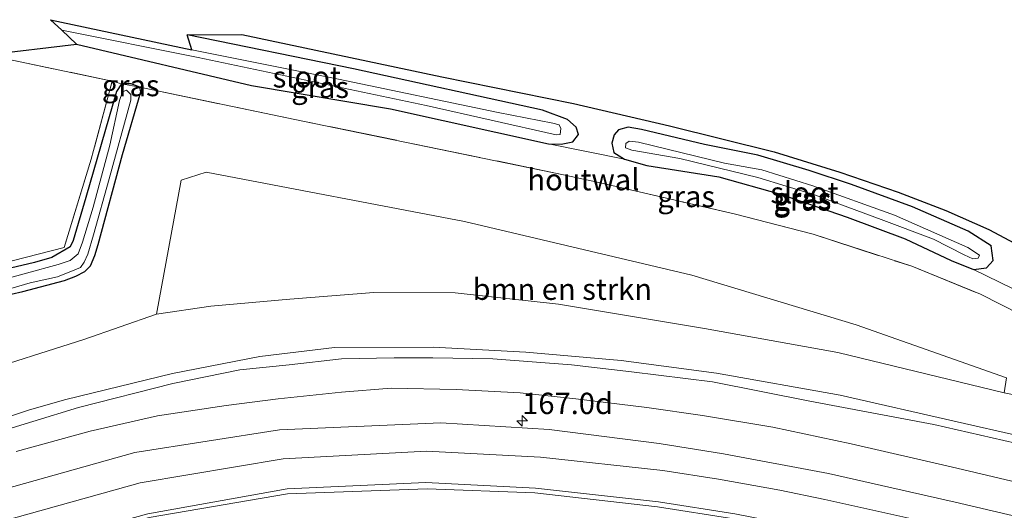
# Model space of a CAD drawing. Units: metres. Extents: x 250000 to 260010, y 477212 to 479796.
# Drawn here: x 257304 to 257419, y 479721 to 479779 of the extents above; entities that cross this region are included whole.
import ezdxf
from ezdxf.enums import TextEntityAlignment as Align

# ---------------------------------------------------------------- set-up
doc = ezdxf.new("R2010")
doc.units = ezdxf.units.M
doc.linetypes.add('IE-TERREINAFSCHEIDING', pattern=[10, 8, -2])
doc.layers.get('0').update_dxf_attribs({"lineweight": 25})
for name, color, linetype, lineweight in [('B-ME-AM-KILOMETR-S-B1', 7, 'Continuous', 18), ('B-ME-GR-BOMENSTRUIKEN-GV-B6', 93, 'Continuous', 18), ('B-ME-GW-INSTEEKWATERGANG-L-B1', 10, 'Continuous', 25), ('B-ME-GW-KRUINLIJN-L-B1', 93, 'Continuous', 18), ('B-ME-GW-TEENLIJN-L-B1', 93, 'Continuous', 18), ('B-ME-IE-GRASLAND-GV-B6', 93, 'Continuous', 18), ('B-ME-IE-GRONDWERKLIJN-GROND_INGERICHT-GV-B6', 253, 'Continuous', 18), ('B-ME-IE-TERREINAFSCHEIDING-DOORGANG-L-B1', 8, 'IE-TERREINAFSCHEIDING-KUNSTMATIG-OPEN', 18), ('B-ME-IE-TERREINAFSCHEIDING-HOUTWAL-GV-B6', 8, 'IE-TERREINAFSCHEIDING-NATUURLIJK-HOUTWAL', 18), ('B-ME-IE-TERREINAFSCHEIDING-RASTERHEKWERK-L-B1', 8, 'IE-TERREINAFSCHEIDING', 18), ('B-ME-KG-KADASTRAAL-OPNAMEDTMGRENS-L-B1', 10, 'Continuous', 25), ('B-ME-OG-WATER-GV-B6', 153, 'Continuous', 18), ('B-ME-VH-VERH_SOORT-BITUMEN-GV-B6', 8, 'IE-TERREINAFSCHEIDING-NATUURLIJK-HOUTWAL', 18), ('B-ME-VW-MARKERING-STREEP-015-L-B1', 7, 'Continuous', 18)]:
    doc.layers.add(name, color=color, linetype=linetype, lineweight=lineweight)
doc.styles.add('NLCS-ISO', font='NLCS-ISO.TTF')
doc.linetypes.add('IE-TERREINAFSCHEIDING-KUNSTMATIG-OPEN', pattern='A,7,-1.5,[67,NLCS.SHX,S=0.75,R=0,X=0,Y=0],-1.5', length=10)
doc.linetypes.add('IE-TERREINAFSCHEIDING-NATUURLIJK-HOUTWAL', pattern='A,7,-1.5,[67,NLCS.SHX,S=0.75,R=45,X=0,Y=0],-1.5,7,-1.5,[70,NLCS.SHX,S=0.75,R=0,X=0,Y=0],-1.5', length=20)

# ---------------------------------------------------------------- blocks, each defined once
blk = doc.blocks.new('hecto')
for p, q in [((0, 0.625), (-0.625, 0)), ((0, -0.625), (0, 0.625)), ((-0.625, 0), (0.625, 0)), ((0.625, 0), (0, -0.625))]:
    blk.add_line(p, q)

msp = doc.modelspace()

# ---------------------------------------------------------------- linework, layer by layer
at = {"layer": 'B-ME-GR-BOMENSTRUIKEN-GV-B6'}
for points in [[(257419.227, 479735.068, 30.866), (257399.732, 479739.788, 30.809), (257384.117, 479742.615, 30.704), (257367.013, 479745.46, 30.527), (257354.914, 479746.786, 30.443), (257345.395, 479746.812, 30.359), (257335.541, 479746.033, 30.236), (257326.286, 479745.232, 30.227), (257319.951, 479744.289, 30.185), (257322.824, 479759.953, 30.083), (257325.766, 479760.888, 30.074), (257356.014, 479755.12, 30.311), (257382.655, 479748.843, 30.509), (257401.887, 479743.021, 30.674), (257419.479, 479736.83, 30.791), (257419.227, 479735.068, 30.866)], [(257279.133, 479722.923, 33.187), (257275.637, 479728.197, 29.878), (257286.499, 479732.731, 29.87), (257298.389, 479737.175, 29.879), (257311.427, 479741.331, 30.041), (257319.951, 479744.289, 30.185), (257326.286, 479745.232, 30.227), (257335.541, 479746.033, 30.236), (257345.395, 479746.812, 30.359), (257354.914, 479746.786, 30.443), (257367.013, 479745.46, 30.527), (257384.117, 479742.615, 30.704), (257399.732, 479739.788, 30.809), (257419.227, 479735.068, 30.866), (257442.21, 479730.567, 30.875)], [(257435.384, 479726.772, 34.082), (257413.699, 479731.684, 34.073), (257400.012, 479734.799, 34.025), (257385.536, 479737.357, 34.028), (257374.344, 479738.859, 34.103), (257363.206, 479739.828, 34.067), (257352.36, 479740.399, 34.118), (257340.772, 479740.359, 34.085), (257332.05, 479739.325, 34.088), (257321.815, 479737.313, 34.154), (257309.336, 479734.304, 33.215), (257305.083, 479733.083, 33.221), (257295.267, 479729.81, 33.194), (257285.929, 479725.999, 33.188), (257279.133, 479722.923, 33.187)], [(257280.011, 479721.598, 33.187), (257279.133, 479722.923, 33.187), (257285.929, 479725.999, 33.188), (257295.267, 479729.81, 33.194), (257305.083, 479733.083, 33.221), (257309.336, 479734.304, 33.215), (257321.815, 479737.313, 34.154), (257332.05, 479739.325, 34.088), (257340.772, 479740.359, 34.085), (257352.36, 479740.399, 34.118), (257363.206, 479739.828, 34.067), (257374.344, 479738.859, 34.103), (257385.536, 479737.357, 34.028), (257400.012, 479734.799, 34.025), (257413.699, 479731.684, 34.073), (257435.384, 479726.772, 34.082)], [(257434.218, 479726.064, 34.136), (257410.984, 479731.378, 34.124), (257396.454, 479734.074, 34.037), (257385.069, 479736.37, 34.067), (257375.581, 479737.508, 34.109), (257368.529, 479738.344, 34.085), (257359.332, 479739.053, 34.145), (257352.319, 479739.162, 34.157), (257347.791, 479739.162, 34.16), (257341.62, 479739.058, 34.142), (257335.467, 479738.336, 34.157), (257329.691, 479737.758, 34.163), (257321.864, 479736.153, 34.151), (257310.809, 479733.338, 33.227), (257300.086, 479730.068, 33.206), (257291.774, 479726.936, 33.203), (257280.011, 479721.598, 33.187)], [(257300.086, 479730.068, 33.206), (257310.809, 479733.338, 33.227), (257321.864, 479736.153, 34.151), (257329.691, 479737.758, 34.163), (257335.467, 479738.336, 34.157), (257341.62, 479739.058, 34.142), (257347.791, 479739.162, 34.16), (257352.319, 479739.162, 34.157), (257359.332, 479739.053, 34.145), (257368.529, 479738.344, 34.085), (257375.581, 479737.508, 34.109), (257385.069, 479736.37, 34.067), (257396.454, 479734.074, 34.037), (257410.984, 479731.378, 34.124), (257434.218, 479726.064, 34.136)], [(257430.556, 479722.271, 31.226), (257413.007, 479726.389, 31.268), (257401.31, 479729.089, 31.373), (257392.119, 479731.034, 31.499), (257383.902, 479732.41, 31.625), (257377.382, 479733.346, 31.673), (257369.056, 479734.365, 31.679), (257362.519, 479735.056, 31.736), (257355.022, 479735.462, 31.769), (257347.417, 479735.597, 31.793), (257341.587, 479735.143, 31.79), (257334.195, 479734.364, 31.79), (257328.081, 479733.594, 31.79), (257320.055, 479732.373, 31.781), (257312.166, 479730.562, 31.706), (257303.493, 479728.2, 31.748)]]:
    msp.add_polyline3d(points, dxfattribs=at)
at = {"layer": 'B-ME-GW-INSTEEKWATERGANG-L-B1'}
for points in [[(257310.558, 479775.899, 30.38), (257331.067, 479771.072, 30.431), (257347.328, 479768.321, 30.545), (257365.857, 479764.24, 30.527), (257367.342, 479764.166, 30.47), (257368.716, 479764.457, 30.377), (257369.365, 479765.304, 30.362), (257369.106, 479766.186, 30.359), (257368.066, 479767.066, 30.368), (257365.15, 479768.158, 30.404), (257343.024, 479773.005, 30.257), (257323.546, 479776.988, 30.173)], [(257298.794, 479745.675, 29.858), (257304.276, 479746.931, 29.945), (257309.164, 479748.239, 29.927), (257310.5, 479748.746, 29.921), (257311.534, 479749.284, 29.909), (257312.209, 479749.948, 29.906), (257312.734, 479751.137, 29.909), (257313.095, 479752.419, 29.909), (257315.955, 479762.956, 29.933), (257318.091, 479770.329, 30.05), (257317.994, 479770.851, 30.149), (257316.975, 479771.243, 30.05), (257315.844, 479771.235, 29.936), (257315.264, 479770.341, 29.924), (257311.645, 479757.958, 30.038), (257310.163, 479752.908, 30.083), (257309.811, 479752.172, 30.041), (257307.665, 479750.903, 30.038), (257305.647, 479750.317, 30.035), (257299.322, 479748.852, 30.017)], [(257377.347, 479761.677, 30.692), (257385.801, 479760.371, 30.836), (257393.007, 479758.34, 30.821), (257400.834, 479755.618, 30.722), (257407.605, 479753.115, 30.785), (257412.995, 479750.561, 30.767), (257415.625, 479749.496, 30.77), (257417.144, 479749.705, 30.785), (257417.931, 479750.562, 30.77), (257417.678, 479752.266, 30.773), (257414.995, 479753.993, 30.761), (257408.491, 479756.846, 30.701), (257401.349, 479759.458, 30.683), (257396.376, 479761.109, 30.68), (257390.351, 479762.909, 30.68), (257384.131, 479764.16, 30.656), (257376.743, 479765.892, 30.596), (257375.165, 479766.189, 30.581), (257374.064, 479765.857, 30.542), (257373.54, 479765.257, 30.518), (257373.26, 479764.292, 30.509), (257373.507, 479763.195, 30.509), (257374.748, 479762.417, 30.515), (257377.347, 479761.677, 30.692)]]:
    msp.add_polyline3d(points, dxfattribs=at)
at = {"layer": 'B-ME-GW-KRUINLIJN-L-B1'}
for points in [[(257279.133, 479722.923, 33.187), (257285.929, 479725.999, 33.188), (257295.267, 479729.81, 33.194), (257305.083, 479733.083, 33.221), (257309.336, 479734.304, 33.215), (257321.815, 479737.313, 34.154), (257332.05, 479739.325, 34.088), (257340.772, 479740.359, 34.085), (257352.36, 479740.399, 34.118), (257363.206, 479739.828, 34.067), (257374.344, 479738.859, 34.103), (257385.536, 479737.357, 34.028), (257400.012, 479734.799, 34.025), (257413.699, 479731.684, 34.073), (257435.384, 479726.772, 34.082)], [(257434.218, 479726.064, 34.136), (257410.984, 479731.378, 34.124), (257396.454, 479734.074, 34.037), (257385.069, 479736.37, 34.067), (257375.581, 479737.508, 34.109), (257368.529, 479738.344, 34.085), (257359.332, 479739.053, 34.145), (257352.319, 479739.162, 34.157), (257347.791, 479739.162, 34.16), (257341.62, 479739.058, 34.142), (257335.467, 479738.336, 34.157), (257329.691, 479737.758, 34.163), (257321.864, 479736.153, 34.151), (257310.809, 479733.338, 33.227), (257300.086, 479730.068, 33.206), (257291.774, 479726.936, 33.203), (257280.011, 479721.598, 33.187)]]:
    msp.add_polyline3d(points, dxfattribs=at)
at = {"layer": 'B-ME-GW-TEENLIJN-L-B1'}
msp.add_polyline3d([(257419.227, 479735.068, 30.866), (257399.732, 479739.788, 30.809), (257384.117, 479742.615, 30.704), (257367.013, 479745.46, 30.527), (257354.914, 479746.786, 30.443), (257345.395, 479746.812, 30.359), (257335.541, 479746.033, 30.236), (257326.286, 479745.232, 30.227), (257319.951, 479744.289, 30.185)], dxfattribs=at)
at = {"layer": 'B-ME-IE-GRASLAND-GV-B6'}
for points in [[(257367.342, 479764.166, 30.47), (257365.857, 479764.24, 30.527), (257347.328, 479768.321, 30.545), (257331.067, 479771.072, 30.431), (257310.558, 479775.899, 30.38), (257308.8367, 479777.5263, 29.33), (257324.823, 479774.339, 29.33), (257351.526, 479768.718, 29.33), (257366.742, 479765.259, 29.33), (257367.226, 479765.318, 29.33), (257367.301, 479766.026, 29.33), (257367.096, 479766.459, 29.33), (257366.372, 479766.646, 29.33), (257359.97, 479767.905, 29.33), (257341.251, 479771.782, 29.33), (257324.079, 479775.217, 29.33), (257323.546, 479776.988, 30.173), (257343.024, 479773.005, 30.257), (257365.15, 479768.158, 30.404), (257368.066, 479767.066, 30.368), (257369.106, 479766.186, 30.359), (257369.365, 479765.304, 30.362), (257368.716, 479764.457, 30.377), (257367.342, 479764.166, 30.47)], [(257423.247, 479745.815, 30.908), (257415.625, 479749.496, 30.77), (257417.144, 479749.705, 30.785), (257417.931, 479750.562, 30.77), (257417.678, 479752.266, 30.773), (257414.995, 479753.993, 30.761), (257408.491, 479756.846, 30.701), (257401.349, 479759.458, 30.683), (257396.376, 479761.109, 30.68), (257390.351, 479762.909, 30.68), (257384.131, 479764.16, 30.656), (257376.743, 479765.892, 30.596), (257375.165, 479766.189, 30.581), (257374.064, 479765.857, 30.542), (257373.54, 479765.257, 30.518), (257373.26, 479764.292, 30.509), (257373.507, 479763.195, 30.509), (257374.748, 479762.417, 30.515), (257365.857, 479764.24, 30.527), (257367.342, 479764.166, 30.47), (257368.716, 479764.457, 30.377), (257369.365, 479765.304, 30.362), (257369.106, 479766.186, 30.359), (257368.066, 479767.066, 30.368), (257365.15, 479768.158, 30.404), (257343.024, 479773.005, 30.257), (257323.546, 479776.988, 30.173), (257329.921, 479777.041, 30.233), (257353.341, 479772.058, 30.35), (257368.795, 479768.929, 30.449), (257380.003, 479766.348, 30.569), (257392.29, 479763.269, 30.671), (257399.989, 479760.911, 30.701), (257406.804, 479758.575, 30.71), (257412.388, 479756.407, 30.731), (257417.407, 479754.187, 30.791), (257423.432, 479750.986, 30.884)], [(257269.916, 479736.826, 29.74), (257269.476, 479737.49, 29.578), (257270.86, 479738.246, 29.672), (257276.607, 479740.574, 29.849), (257284.365, 479743.896, 29.891), (257290.178, 479746.294, 29.891), (257295.287, 479748.317, 30.035), (257301.662, 479750.184, 30.101), (257309.108, 479752.076, 30.101), (257312.288, 479762.429, 30.02), (257314.746, 479771.568, 30.023), (257315.844, 479771.235, 29.936), (257315.264, 479770.341, 29.924), (257311.645, 479757.958, 30.038), (257310.163, 479752.908, 30.083), (257309.811, 479752.172, 30.041), (257307.665, 479750.903, 30.038), (257305.647, 479750.317, 30.035), (257299.322, 479748.852, 30.017), (257293.473, 479746.953, 29.906), (257285.676, 479743.908, 29.801), (257278.242, 479740.802, 29.78), (257270.241, 479737.019, 29.726), (257269.916, 479736.826, 29.74)], [(257299.322, 479748.852, 30.017), (257305.647, 479750.317, 30.035), (257307.665, 479750.903, 30.038), (257309.811, 479752.172, 30.041), (257310.163, 479752.908, 30.083), (257311.645, 479757.958, 30.038), (257315.264, 479770.341, 29.924), (257315.844, 479771.235, 29.936), (257317.994, 479770.851, 30.149), (257318.091, 479770.329, 30.05), (257315.955, 479762.956, 29.933), (257313.095, 479752.419, 29.909), (257312.734, 479751.137, 29.909), (257312.209, 479749.948, 29.906), (257311.534, 479749.284, 29.909), (257310.5, 479748.746, 29.921), (257309.164, 479748.239, 29.927), (257304.276, 479746.931, 29.945), (257298.794, 479745.675, 29.858)], [(257316.975, 479771.243, 30.05), (257317.994, 479770.851, 30.149), (257315.844, 479771.235, 29.936), (257316.975, 479771.243, 30.05)], [(257275.637, 479728.197, 29.878), (257271.141, 479734.98, 29.686), (257280.141, 479739.119, 29.741), (257290.657, 479743.269, 29.78), (257298.794, 479745.675, 29.858), (257304.276, 479746.931, 29.945), (257309.164, 479748.239, 29.927), (257310.5, 479748.746, 29.921), (257311.534, 479749.284, 29.909), (257312.209, 479749.948, 29.906), (257312.734, 479751.137, 29.909), (257313.095, 479752.419, 29.909), (257315.955, 479762.956, 29.933), (257318.091, 479770.329, 30.05), (257317.994, 479770.851, 30.149), (257337.076, 479766.886, 30.314), (257367.62, 479760.609, 30.593), (257371.735, 479759.676, 30.641), (257387.596, 479756.027, 30.614), (257396.857, 479753.641, 30.644), (257408.392, 479749.882, 30.737), (257416.459, 479746.609, 30.776), (257421.125, 479744.236, 30.758)], [(257301.221, 479746.806, 29.48), (257305.147, 479747.944, 29.48), (257308.355, 479748.645, 29.48), (257310.373, 479749.456, 29.48), (257311.027, 479749.744, 29.48), (257311.474, 479750.383, 29.48), (257311.904, 479751.296, 29.48), (257312.575, 479753.566, 29.48), (257314.403, 479760.14, 29.48), (257316.933, 479769.349, 29.48), (257316.914, 479769.982, 29.48), (257316.444, 479770.49, 29.48), (257315.97, 479770.33, 29.48), (257315.617, 479769.284, 29.48), (257314.478, 479764.083, 29.48), (257312.51, 479756.798, 29.48), (257311.281, 479752.716, 29.48), (257310.77, 479751.347, 29.48), (257309.844, 479750.559, 29.48), (257308.441, 479750.078, 29.48), (257304.702, 479749.086, 29.48), (257298.845, 479747.476, 29.48)], [(257415.625, 479749.496, 30.77), (257412.995, 479750.561, 30.767), (257407.605, 479753.115, 30.785), (257400.834, 479755.618, 30.722), (257393.007, 479758.34, 30.821), (257385.801, 479760.371, 30.836), (257377.347, 479761.677, 30.692), (257374.748, 479762.417, 30.515), (257373.507, 479763.195, 30.509), (257373.26, 479764.292, 30.509), (257373.54, 479765.257, 30.518), (257374.064, 479765.857, 30.542), (257375.165, 479766.189, 30.581), (257376.743, 479765.892, 30.596), (257384.131, 479764.16, 30.656), (257390.351, 479762.909, 30.68), (257396.376, 479761.109, 30.68), (257401.349, 479759.458, 30.683), (257408.491, 479756.846, 30.701), (257414.995, 479753.993, 30.761), (257417.678, 479752.266, 30.773), (257417.931, 479750.562, 30.77), (257417.144, 479749.705, 30.785), (257415.625, 479749.496, 30.77)], [(257386.462, 479761.971, 29.501), (257376.391, 479764.428, 29.501), (257375.28, 479764.537, 29.501), (257374.905, 479764.256, 29.501), (257374.864, 479763.739, 29.501), (257375.617, 479763.474, 29.501), (257381.224, 479762.486, 29.501), (257390.347, 479760.294, 29.501), (257397.005, 479758.266, 29.501), (257404.799, 479755.345, 29.501), (257410.923, 479753.072, 29.501), (257414.525, 479751.235, 29.501), (257415.564, 479750.764, 29.501), (257416.185, 479750.838, 29.501), (257416.318, 479751.203, 29.501), (257414.946, 479752.083, 29.501), (257406.371, 479755.885, 29.501), (257396.794, 479759.305, 29.501), (257390.842, 479761.163, 29.501), (257386.462, 479761.971, 29.501)], [(257442.21, 479730.567, 30.875), (257419.227, 479735.068, 30.866), (257419.479, 479736.83, 30.791), (257401.887, 479743.021, 30.674), (257382.655, 479748.843, 30.509), (257356.014, 479755.12, 30.311), (257325.766, 479760.888, 30.074), (257322.824, 479759.953, 30.083), (257319.951, 479744.289, 30.185), (257311.427, 479741.331, 30.041), (257298.389, 479737.175, 29.879), (257286.499, 479732.731, 29.87), (257275.637, 479728.197, 29.878)], [(257303.493, 479728.2, 31.748), (257312.166, 479730.562, 31.706), (257320.055, 479732.373, 31.781), (257328.081, 479733.594, 31.79), (257334.195, 479734.364, 31.79), (257341.587, 479735.143, 31.79), (257347.417, 479735.597, 31.793), (257355.022, 479735.462, 31.769), (257362.519, 479735.056, 31.736), (257369.056, 479734.365, 31.679), (257377.382, 479733.346, 31.673), (257383.902, 479732.41, 31.625), (257392.119, 479731.034, 31.499), (257401.31, 479729.089, 31.373), (257413.007, 479726.389, 31.268), (257430.556, 479722.271, 31.226)], [(257432.643, 479717.776, 31.396), (257413.461, 479722.256, 31.467), (257398.652, 479725.642, 31.56), (257386.34, 479727.924, 31.633), (257378.808, 479729.154, 31.678), (257365.915, 479730.791, 31.78), (257353.223, 479731.568, 31.825), (257334.344, 479730.741, 31.939), (257317.412, 479728.078, 31.91), (257300.97, 479723.468, 31.847)], [(257303.198, 479716.09, 31.525), (257319.078, 479720.484, 31.515), (257335.288, 479723.255, 31.494), (257351.657, 479723.832, 31.479), (257364.245, 479723.37, 31.46), (257378.631, 479721.719, 31.487), (257387.57, 479720.313, 31.521), (257399.945, 479717.837, 31.553), (257414.138, 479714.603, 31.584), (257434.564, 479709.816, 31.595)]]:
    msp.add_polyline3d(points, dxfattribs=at)
at = {"layer": 'B-ME-IE-GRONDWERKLIJN-GROND_INGERICHT-GV-B6'}
msp.add_polyline3d([(257270.86, 479738.246, 29.672), (257267.73, 479751.063, 29.582), (257300.025, 479774.661, 29.99), (257314.746, 479771.568, 30.023), (257312.288, 479762.429, 30.02), (257309.108, 479752.076, 30.101), (257301.662, 479750.184, 30.101), (257295.287, 479748.317, 30.035), (257290.178, 479746.294, 29.891), (257284.365, 479743.896, 29.891), (257276.607, 479740.574, 29.849), (257270.86, 479738.246, 29.672)], dxfattribs=at)
at = {"layer": 'B-ME-IE-TERREINAFSCHEIDING-DOORGANG-L-B1'}
for p, q in [((257367.62, 479760.609, 30.593), (257371.735, 479759.676, 30.641)), ((257421.125, 479744.236, 30.758), (257416.459, 479746.609, 30.776))]:
    msp.add_line(p, q, dxfattribs=at)
at = {"layer": 'B-ME-IE-TERREINAFSCHEIDING-HOUTWAL-GV-B6'}
msp.add_polyline3d([(257421.125, 479744.236, 30.758), (257416.459, 479746.609, 30.776), (257408.392, 479749.882, 30.737), (257396.857, 479753.641, 30.644), (257387.596, 479756.027, 30.614), (257371.735, 479759.676, 30.641), (257367.62, 479760.609, 30.593), (257337.076, 479766.886, 30.314), (257317.994, 479770.851, 30.149), (257316.975, 479771.243, 30.05), (257315.844, 479771.235, 29.936), (257314.746, 479771.568, 30.023), (257300.025, 479774.661, 29.99), (257310.558, 479775.899, 30.38), (257331.067, 479771.072, 30.431), (257347.328, 479768.321, 30.545), (257365.857, 479764.24, 30.527), (257374.748, 479762.417, 30.515), (257377.347, 479761.677, 30.692), (257385.801, 479760.371, 30.836), (257393.007, 479758.34, 30.821), (257400.834, 479755.618, 30.722), (257407.605, 479753.115, 30.785), (257412.995, 479750.561, 30.767), (257415.625, 479749.496, 30.77), (257423.247, 479745.815, 30.908)], dxfattribs=at)
at = {"layer": 'B-ME-IE-TERREINAFSCHEIDING-RASTERHEKWERK-L-B1'}
for points in [[(257300.025, 479774.661, 29.99), (257314.746, 479771.568, 30.023), (257312.288, 479762.429, 30.02), (257309.108, 479752.076, 30.101), (257301.662, 479750.184, 30.101), (257295.287, 479748.317, 30.035), (257290.178, 479746.294, 29.891), (257284.365, 479743.896, 29.891), (257276.607, 479740.574, 29.849), (257270.86, 479738.246, 29.672)], [(257367.62, 479760.609, 30.593), (257337.076, 479766.886, 30.314), (257317.994, 479770.851, 30.149), (257315.844, 479771.235, 29.936), (257314.746, 479771.568, 30.023)], [(257371.735, 479759.676, 30.641), (257387.596, 479756.027, 30.614), (257396.857, 479753.641, 30.644), (257408.392, 479749.882, 30.737), (257416.459, 479746.609, 30.776)]]:
    msp.add_polyline3d(points, dxfattribs=at)
at = {"layer": 'B-ME-KG-KADASTRAAL-OPNAMEDTMGRENS-L-B1'}
msp.add_polyline3d([(257263.596, 479746.3596, 29.5736), (257267.73, 479751.063, 29.582), (257300.025, 479774.661, 29.99), (257310.558, 479775.899, 30.38), (257308.8367, 479777.5263, 29.33), (257307.535, 479778.757, 29.33), (257324.079, 479775.217, 29.33), (257323.546, 479776.988, 30.173), (257329.921, 479777.041, 30.233), (257353.341, 479772.058, 30.35), (257368.795, 479768.929, 30.449), (257380.003, 479766.348, 30.569), (257392.29, 479763.269, 30.671), (257399.989, 479760.911, 30.701), (257406.804, 479758.575, 30.71), (257412.388, 479756.407, 30.731), (257417.407, 479754.187, 30.791), (257423.432, 479750.986, 30.884)], dxfattribs=at)
at = {"layer": 'B-ME-OG-WATER-GV-B6'}
for points in [[(257366.742, 479765.259, 29.33), (257351.526, 479768.718, 29.33), (257324.823, 479774.339, 29.33), (257308.8367, 479777.5263, 29.33), (257307.535, 479778.757, 29.33), (257324.079, 479775.217, 29.33), (257341.251, 479771.782, 29.33), (257359.97, 479767.905, 29.33), (257366.372, 479766.646, 29.33), (257367.096, 479766.459, 29.33), (257367.301, 479766.026, 29.33), (257367.226, 479765.318, 29.33), (257366.742, 479765.259, 29.33)], [(257298.845, 479747.476, 29.48), (257304.702, 479749.086, 29.48), (257308.441, 479750.078, 29.48), (257309.844, 479750.559, 29.48), (257310.77, 479751.347, 29.48), (257311.281, 479752.716, 29.48), (257312.51, 479756.798, 29.48), (257314.478, 479764.083, 29.48), (257315.617, 479769.284, 29.48), (257315.97, 479770.33, 29.48), (257316.444, 479770.49, 29.48), (257316.914, 479769.982, 29.48), (257316.933, 479769.349, 29.48), (257314.403, 479760.14, 29.48), (257312.575, 479753.566, 29.48), (257311.904, 479751.296, 29.48), (257311.474, 479750.383, 29.48), (257311.027, 479749.744, 29.48), (257310.373, 479749.456, 29.48), (257308.355, 479748.645, 29.48), (257305.147, 479747.944, 29.48), (257301.221, 479746.806, 29.48)], [(257416.185, 479750.838, 29.501), (257415.564, 479750.764, 29.501), (257414.525, 479751.235, 29.501), (257410.923, 479753.072, 29.501), (257404.799, 479755.345, 29.501), (257397.005, 479758.266, 29.501), (257390.347, 479760.294, 29.501), (257381.224, 479762.486, 29.501), (257375.617, 479763.474, 29.501), (257374.864, 479763.739, 29.501), (257374.905, 479764.256, 29.501), (257375.28, 479764.537, 29.501), (257376.391, 479764.428, 29.501), (257386.462, 479761.971, 29.501), (257390.842, 479761.163, 29.501), (257396.794, 479759.305, 29.501), (257406.371, 479755.885, 29.501), (257414.946, 479752.083, 29.501), (257416.318, 479751.203, 29.501), (257416.185, 479750.838, 29.501)]]:
    msp.add_polyline3d(points, dxfattribs=at)
at = {"layer": 'B-ME-VH-VERH_SOORT-BITUMEN-GV-B6'}
for points in [[(257300.97, 479723.468, 31.847), (257317.412, 479728.078, 31.91), (257334.344, 479730.741, 31.939), (257353.223, 479731.568, 31.825), (257365.915, 479730.791, 31.78), (257378.808, 479729.154, 31.678), (257386.34, 479727.924, 31.633), (257398.652, 479725.642, 31.56), (257413.461, 479722.256, 31.467), (257432.643, 479717.776, 31.396)], [(257434.564, 479709.816, 31.595), (257414.138, 479714.603, 31.584), (257399.945, 479717.837, 31.553), (257387.57, 479720.313, 31.521), (257378.631, 479721.719, 31.487), (257364.245, 479723.37, 31.46), (257351.657, 479723.832, 31.479), (257335.288, 479723.255, 31.494), (257319.078, 479720.484, 31.515), (257303.198, 479716.09, 31.525)]]:
    msp.add_polyline3d(points, dxfattribs=at)
at = {"layer": 'B-ME-VW-MARKERING-STREEP-015-L-B1'}
for points in [[(257533.586, 479694.771, 31.426), (257531.141, 479694.632, 31.399), (257528.099, 479694.777, 31.366), (257520.038, 479695.846, 31.378), (257509.173, 479697.59, 31.4), (257497.945, 479699.609, 31.403), (257495.604, 479700.091, 31.424), (257493.696, 479700.503, 31.417), (257474.506, 479705.017, 31.455), (257451.838, 479710.268, 31.453), (257432.584, 479714.716, 31.5), (257412.634, 479719.373, 31.519), (257398.226, 479722.583, 31.563), (257392.949, 479723.669, 31.375), (257385.748, 479724.948, 31.604), (257379.259, 479725.976, 31.731), (257364.906, 479727.542, 31.849), (257351.578, 479728.22, 31.764), (257334.755, 479727.348, 31.705), (257318.023, 479724.515, 31.714), (257301.937, 479720.031, 31.709), (257285.76, 479713.662, 31.723), (257285.397, 479713.472, 31.723)], [(257287.475, 479710.339, 31.546), (257303.044, 479716.52, 31.555), (257318.923, 479720.912, 31.547), (257335.242, 479723.813, 31.533), (257351.468, 479724.559, 31.521), (257364.327, 479723.923, 31.5), (257378.719, 479722.317, 31.491), (257387.664, 479720.893, 31.54), (257400.021, 479718.484, 31.549), (257414.228, 479715.285, 31.576), (257434.713, 479710.474, 31.587)]]:
    msp.add_polyline3d(points, dxfattribs=at)

# ---------------------------------------------------------------- block references
at = {"layer": 'B-ME-AM-KILOMETR-S-B1', "rotation": 90}
msp.add_blockref('hecto', (257362.769, 479731.799, 31.777), dxfattribs=at)

# ---------------------------------------------------------------- texts
at = {"layer": 'B-ME-AM-KILOMETR-S-B1', "ltscale": 0.2, "style": 'NLCS-ISO'}
msp.add_text('167.0d', height=2.5, dxfattribs=at).set_placement((257362.769, 479731.799, 31.777), align=Align.BOTTOM_LEFT)
at = {"layer": 'B-ME-GR-BOMENSTRUIKEN-GV-B6', "ltscale": 0.2, "style": 'NLCS-ISO'}
msp.add_text('bmn en strkn', height=2.5, dxfattribs=at).set_placement((257367.463, 479747.2034), align=Align.MIDDLE_CENTER)
at = {"layer": 'B-ME-IE-GRASLAND-GV-B6', "ltscale": 0.2, "style": 'NLCS-ISO'}
for p in [(257316.919, 479771.047), (257339.1008, 479770.8462), (257381.979, 479758.0535), (257395.5955, 479757.8425), (257395.591, 479757.6505)]:
    msp.add_text('gras', height=2.5, dxfattribs=at).set_placement(p, align=Align.MIDDLE_CENTER)
at = {"layer": 'B-ME-IE-TERREINAFSCHEIDING-HOUTWAL-GV-B6', "ltscale": 0.2, "style": 'NLCS-ISO'}
msp.add_text('houtwal', height=2.5, dxfattribs=at).set_placement((257369.9428, 479760.03), align=Align.MIDDLE_CENTER)
at = {"layer": 'B-ME-OG-WATER-GV-B6', "ltscale": 0.2, "style": 'NLCS-ISO'}
for p in [(257337.5374, 479772.0649), (257395.8283, 479758.509)]:
    msp.add_text('sloot', height=2.5, dxfattribs=at).set_placement(p, align=Align.MIDDLE_CENTER)

doc.saveas('drawing.dxf')
